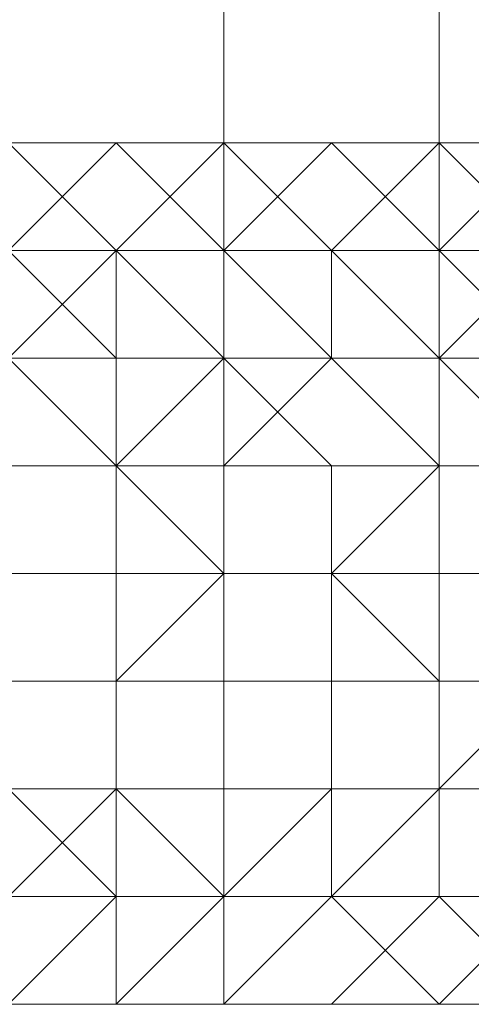
# Model space of a CAD drawing. Units: millimetres. Extents: x -15288 to -8784, y -20417 to -9146.
# Drawn here: x -11797 to -11780, y -18417 to -18380 of the extents above; entities that cross this region are included whole.
import ezdxf

# ---------------------------------------------------------------- set-up
doc = ezdxf.new("R2010")
doc.units = ezdxf.units.MM
doc.layers.add('МАФЫ НАШИ', color=250, linetype='Continuous', lineweight=25)

# ---------------------------------------------------------------- blocks, each defined once
blk = doc.blocks.new('нг8щщ87')
at = {"layer": 'МАФЫ НАШИ', "color": 7, "lineweight": 13}
for points in [[(-11805.385, -17714.879), (-11805.385, -18400.607), (-11781.182, -18400.607), (-11781.182, -17710.846)], [(-11744.879, -17710.846), (-11744.879, -18400.607), (-11781.182, -18400.607), (-11781.182, -17710.846)], [(-11805.385, -17714.879), (-11805.385, -18400.607), (-11781.182, -18400.607), (-11781.182, -17710.846)], [(-11744.879, -17710.846), (-11744.879, -18400.607), (-11781.182, -18400.607), (-11781.182, -17710.846)], [(-11793.284, -18388.506), (-11797.317, -18388.506), (-11793.284, -18388.506)], [(-11793.284, -18388.506), (-11797.317, -18388.506), (-11793.284, -18388.506)], [(-11789.25, -18392.54), (-11793.284, -18392.54), (-11789.25, -18392.54)], [(-11789.25, -18392.54), (-11793.284, -18392.54), (-11789.25, -18392.54)], [(-11793.284, -18408.674), (-11793.284, -18404.641), (-11793.284, -18408.674)], [(-11793.284, -18408.674), (-11793.284, -18404.641), (-11793.284, -18408.674)]]:
    blk.add_lwpolyline(points, dxfattribs=at)
for points in [[(-11789.25, -17710.846), (-11789.25, -18400.607), (-11813.452, -18400.607), (-11813.452, -17714.879)], [(-11789.25, -17710.846), (-11789.25, -18400.607), (-11813.452, -18400.607), (-11813.452, -17714.879)], [(-11752.947, -17710.846), (-11752.947, -18400.607), (-11789.25, -18400.607), (-11789.25, -17710.846)], [(-11752.947, -17710.846), (-11752.947, -18400.607), (-11789.25, -18400.607), (-11789.25, -17710.846)], [(-11797.317, -18384.472), (-11793.284, -18384.472), (-11797.317, -18388.506), (-11801.351, -18388.506), (-11797.317, -18384.472), (-11793.284, -18384.472)], [(-11797.317, -18384.472), (-11793.284, -18384.472), (-11797.317, -18384.472), (-11801.351, -18384.472)], [(-11797.317, -18388.506), (-11793.284, -18388.506), (-11797.317, -18384.472), (-11801.351, -18384.472)], [(-11797.317, -18384.472), (-11793.284, -18384.472), (-11797.317, -18388.506), (-11801.351, -18388.506), (-11797.317, -18384.472), (-11793.284, -18384.472)], [(-11797.317, -18384.472), (-11793.284, -18384.472), (-11797.317, -18384.472), (-11801.351, -18384.472)], [(-11797.317, -18388.506), (-11793.284, -18388.506), (-11797.317, -18384.472), (-11801.351, -18384.472)], [(-11793.284, -18384.472), (-11789.25, -18384.472), (-11793.284, -18388.506), (-11797.317, -18388.506), (-11793.284, -18384.472), (-11789.25, -18384.472)], [(-11793.284, -18384.472), (-11789.25, -18384.472), (-11793.284, -18384.472), (-11797.317, -18384.472)], [(-11793.284, -18388.506), (-11789.25, -18388.506), (-11793.284, -18384.472), (-11797.317, -18384.472), (-11793.284, -18388.506), (-11789.25, -18388.506)], [(-11793.284, -18384.472), (-11789.25, -18384.472), (-11793.284, -18388.506), (-11797.317, -18388.506), (-11793.284, -18384.472), (-11789.25, -18384.472)], [(-11793.284, -18384.472), (-11789.25, -18384.472), (-11793.284, -18384.472), (-11797.317, -18384.472)], [(-11793.284, -18388.506), (-11789.25, -18388.506), (-11793.284, -18384.472), (-11797.317, -18384.472), (-11793.284, -18388.506), (-11789.25, -18388.506)], [(-11789.25, -18384.472), (-11785.216, -18384.472), (-11789.25, -18388.506), (-11793.284, -18388.506), (-11789.25, -18384.472), (-11785.216, -18384.472)], [(-11789.25, -18384.472), (-11785.216, -18384.472), (-11789.25, -18384.472), (-11793.284, -18384.472)], [(-11789.25, -18388.506), (-11785.216, -18388.506), (-11789.25, -18384.472), (-11793.284, -18384.472), (-11789.25, -18388.506), (-11785.216, -18388.506)], [(-11789.25, -18384.472), (-11785.216, -18384.472), (-11789.25, -18388.506), (-11793.284, -18388.506), (-11789.25, -18384.472), (-11785.216, -18384.472)], [(-11789.25, -18384.472), (-11785.216, -18384.472), (-11789.25, -18384.472), (-11793.284, -18384.472)], [(-11789.25, -18388.506), (-11785.216, -18388.506), (-11789.25, -18384.472), (-11793.284, -18384.472), (-11789.25, -18388.506), (-11785.216, -18388.506)], [(-11785.216, -18384.472), (-11781.182, -18384.472), (-11785.216, -18388.506), (-11789.25, -18388.506), (-11785.216, -18384.472), (-11777.149, -18384.472), (-11781.182, -18384.472)], [(-11785.216, -18384.472), (-11781.182, -18384.472), (-11785.216, -18384.472), (-11789.25, -18384.472)], [(-11785.216, -18388.506), (-11781.182, -18388.506), (-11785.216, -18384.472), (-11789.25, -18384.472), (-11785.216, -18388.506), (-11781.182, -18388.506)], [(-11785.216, -18384.472), (-11781.182, -18384.472), (-11785.216, -18388.506), (-11789.25, -18388.506), (-11785.216, -18384.472), (-11777.149, -18384.472), (-11781.182, -18384.472)], [(-11785.216, -18384.472), (-11781.182, -18384.472), (-11785.216, -18384.472), (-11789.25, -18384.472)], [(-11785.216, -18388.506), (-11781.182, -18388.506), (-11785.216, -18384.472), (-11789.25, -18384.472), (-11785.216, -18388.506), (-11781.182, -18388.506)], [(-11781.182, -18384.472), (-11777.149, -18384.472), (-11781.182, -18388.506), (-11785.216, -18388.506)], [(-11781.182, -18384.472), (-11777.149, -18384.472), (-11785.216, -18384.472)], [(-11781.182, -18388.506), (-11777.149, -18388.506), (-11781.182, -18384.472), (-11785.216, -18384.472), (-11781.182, -18388.506), (-11777.149, -18388.506)], [(-11781.182, -18384.472), (-11777.149, -18384.472), (-11781.182, -18388.506), (-11785.216, -18388.506)], [(-11781.182, -18384.472), (-11777.149, -18384.472), (-11785.216, -18384.472)], [(-11781.182, -18388.506), (-11777.149, -18388.506), (-11781.182, -18384.472), (-11785.216, -18384.472), (-11781.182, -18388.506), (-11777.149, -18388.506)], [(-11777.149, -18384.472), (-11773.115, -18384.472), (-11773.115, -18388.506), (-11781.182, -18388.506)], [(-11777.149, -18384.472), (-11773.115, -18384.472), (-11777.149, -18384.472), (-11781.182, -18384.472), (-11777.149, -18384.472), (-11773.115, -18384.472)], [(-11777.149, -18388.506), (-11773.115, -18388.506), (-11777.149, -18384.472), (-11781.182, -18384.472), (-11777.149, -18388.506), (-11773.115, -18388.506)], [(-11777.149, -18384.472), (-11773.115, -18384.472), (-11773.115, -18388.506), (-11781.182, -18388.506)], [(-11777.149, -18384.472), (-11773.115, -18384.472), (-11777.149, -18384.472), (-11781.182, -18384.472), (-11777.149, -18384.472), (-11773.115, -18384.472)], [(-11777.149, -18388.506), (-11773.115, -18388.506), (-11777.149, -18384.472), (-11781.182, -18384.472), (-11777.149, -18388.506), (-11773.115, -18388.506)], [(-11797.317, -18388.506), (-11793.284, -18388.506), (-11797.317, -18392.54), (-11801.351, -18392.54), (-11797.317, -18388.506), (-11793.284, -18388.506)], [(-11797.317, -18388.506), (-11793.284, -18388.506), (-11797.317, -18388.506), (-11801.351, -18388.506)], [(-11797.317, -18388.506), (-11793.284, -18388.506), (-11797.317, -18388.506), (-11801.351, -18388.506)], [(-11797.317, -18392.54), (-11793.284, -18392.54), (-11797.317, -18388.506), (-11801.351, -18388.506), (-11797.317, -18392.54), (-11793.284, -18392.54)], [(-11797.317, -18388.506), (-11793.284, -18388.506), (-11797.317, -18392.54), (-11801.351, -18392.54), (-11797.317, -18388.506), (-11793.284, -18388.506)], [(-11797.317, -18388.506), (-11793.284, -18388.506), (-11797.317, -18388.506), (-11801.351, -18388.506)], [(-11797.317, -18388.506), (-11793.284, -18388.506), (-11797.317, -18388.506), (-11801.351, -18388.506)], [(-11797.317, -18392.54), (-11793.284, -18392.54), (-11797.317, -18388.506), (-11801.351, -18388.506), (-11797.317, -18392.54), (-11793.284, -18392.54)], [(-11793.284, -18388.506), (-11789.25, -18388.506), (-11789.25, -18392.54), (-11797.317, -18392.54), (-11793.284, -18388.506), (-11785.216, -18388.506), (-11789.25, -18388.506)], [(-11793.284, -18388.506), (-11789.25, -18388.506), (-11793.284, -18388.506), (-11797.317, -18388.506)], [(-11793.284, -18392.54), (-11793.284, -18388.506), (-11797.317, -18388.506), (-11793.284, -18392.54), (-11789.25, -18392.54)], [(-11793.284, -18388.506), (-11789.25, -18388.506), (-11789.25, -18392.54), (-11797.317, -18392.54), (-11793.284, -18388.506), (-11785.216, -18388.506), (-11789.25, -18388.506)], [(-11793.284, -18388.506), (-11789.25, -18388.506), (-11793.284, -18388.506), (-11797.317, -18388.506)], [(-11793.284, -18392.54), (-11793.284, -18388.506), (-11797.317, -18388.506), (-11793.284, -18392.54), (-11789.25, -18392.54)], [(-11789.25, -18388.506), (-11785.216, -18388.506), (-11793.284, -18388.506)], [(-11789.25, -18392.54), (-11785.216, -18392.54), (-11789.25, -18388.506), (-11793.284, -18388.506), (-11789.25, -18392.54), (-11785.216, -18392.54)], [(-11793.284, -18392.54), (-11789.25, -18392.54), (-11793.284, -18388.506)], [(-11789.25, -18388.506), (-11785.216, -18388.506), (-11793.284, -18388.506)], [(-11789.25, -18392.54), (-11785.216, -18392.54), (-11789.25, -18388.506), (-11793.284, -18388.506), (-11789.25, -18392.54), (-11785.216, -18392.54)], [(-11793.284, -18392.54), (-11789.25, -18392.54), (-11793.284, -18388.506)], [(-11789.25, -18388.506), (-11785.216, -18388.506), (-11785.216, -18392.54), (-11789.25, -18392.54)], [(-11785.216, -18388.506), (-11781.182, -18388.506), (-11785.216, -18388.506), (-11789.25, -18388.506), (-11785.216, -18388.506), (-11781.182, -18388.506)], [(-11785.216, -18392.54), (-11781.182, -18392.54), (-11785.216, -18388.506), (-11789.25, -18388.506), (-11785.216, -18392.54), (-11781.182, -18392.54)], [(-11789.25, -18388.506), (-11785.216, -18388.506), (-11785.216, -18392.54), (-11789.25, -18392.54)], [(-11785.216, -18388.506), (-11781.182, -18388.506), (-11785.216, -18388.506), (-11789.25, -18388.506), (-11785.216, -18388.506), (-11781.182, -18388.506)], [(-11785.216, -18392.54), (-11781.182, -18392.54), (-11785.216, -18388.506), (-11789.25, -18388.506), (-11785.216, -18392.54), (-11781.182, -18392.54)], [(-11785.216, -18388.506), (-11777.149, -18388.506), (-11781.182, -18392.54), (-11785.216, -18392.54)], [(-11781.182, -18388.506), (-11777.149, -18388.506), (-11785.216, -18388.506), (-11781.182, -18388.506), (-11773.115, -18388.506), (-11777.149, -18388.506)], [(-11781.182, -18392.54), (-11777.149, -18392.54), (-11781.182, -18388.506), (-11785.216, -18388.506), (-11781.182, -18392.54), (-11777.149, -18392.54)], [(-11785.216, -18388.506), (-11777.149, -18388.506), (-11781.182, -18392.54), (-11785.216, -18392.54)], [(-11781.182, -18388.506), (-11777.149, -18388.506), (-11785.216, -18388.506), (-11781.182, -18388.506), (-11773.115, -18388.506), (-11777.149, -18388.506)], [(-11781.182, -18392.54), (-11777.149, -18392.54), (-11781.182, -18388.506), (-11785.216, -18388.506), (-11781.182, -18392.54), (-11777.149, -18392.54)], [(-11777.149, -18388.506), (-11773.115, -18388.506), (-11773.115, -18392.54), (-11781.182, -18392.54), (-11777.149, -18388.506), (-11769.081, -18388.506), (-11773.115, -18388.506)], [(-11777.149, -18392.54), (-11773.115, -18392.54), (-11777.149, -18388.506), (-11781.182, -18388.506), (-11777.149, -18392.54), (-11773.115, -18392.54)], [(-11777.149, -18388.506), (-11773.115, -18388.506), (-11773.115, -18392.54), (-11781.182, -18392.54), (-11777.149, -18388.506), (-11769.081, -18388.506), (-11773.115, -18388.506)], [(-11777.149, -18392.54), (-11773.115, -18392.54), (-11777.149, -18388.506), (-11781.182, -18388.506), (-11777.149, -18392.54), (-11773.115, -18392.54)], [(-11797.317, -18392.54), (-11789.25, -18392.54), (-11793.284, -18396.573), (-11797.317, -18396.573)], [(-11793.284, -18396.573), (-11793.284, -18392.54), (-11797.317, -18392.54)], [(-11797.317, -18396.573), (-11793.284, -18396.573), (-11797.317, -18392.54)], [(-11797.317, -18392.54), (-11789.25, -18392.54), (-11793.284, -18396.573), (-11797.317, -18396.573)], [(-11793.284, -18396.573), (-11793.284, -18392.54), (-11797.317, -18392.54)], [(-11797.317, -18396.573), (-11793.284, -18396.573), (-11797.317, -18392.54)], [(-11789.25, -18392.54), (-11785.216, -18392.54), (-11789.25, -18396.573), (-11793.284, -18396.573)], [(-11793.284, -18396.573), (-11789.25, -18396.573), (-11789.25, -18392.54), (-11793.284, -18392.54)], [(-11789.25, -18392.54), (-11785.216, -18392.54), (-11789.25, -18396.573), (-11793.284, -18396.573)], [(-11793.284, -18396.573), (-11789.25, -18396.573), (-11789.25, -18392.54), (-11793.284, -18392.54)], [(-11785.216, -18392.54), (-11781.182, -18392.54), (-11781.182, -18396.573), (-11789.25, -18396.573)], [(-11785.216, -18396.573), (-11781.182, -18396.573), (-11785.216, -18392.54), (-11789.25, -18392.54)], [(-11789.25, -18396.573), (-11785.216, -18396.573), (-11789.25, -18392.54)], [(-11785.216, -18392.54), (-11781.182, -18392.54), (-11781.182, -18396.573), (-11789.25, -18396.573)], [(-11785.216, -18396.573), (-11781.182, -18396.573), (-11785.216, -18392.54), (-11789.25, -18392.54)], [(-11789.25, -18396.573), (-11785.216, -18396.573), (-11789.25, -18392.54)], [(-11781.182, -18396.573), (-11777.149, -18396.573), (-11781.182, -18392.54), (-11785.216, -18392.54)], [(-11781.182, -18396.573), (-11777.149, -18396.573), (-11781.182, -18392.54), (-11785.216, -18392.54)], [(-11781.182, -18392.54), (-11773.115, -18392.54), (-11777.149, -18396.573), (-11781.182, -18396.573)], [(-11777.149, -18396.573), (-11773.115, -18396.573), (-11777.149, -18392.54), (-11781.182, -18392.54)], [(-11781.182, -18392.54), (-11773.115, -18392.54), (-11777.149, -18396.573), (-11781.182, -18396.573)], [(-11777.149, -18396.573), (-11773.115, -18396.573), (-11777.149, -18392.54), (-11781.182, -18392.54)], [(-11797.317, -18396.573), (-11793.284, -18396.573), (-11793.284, -18400.607), (-11797.317, -18400.607), (-11797.317, -18396.573), (-11793.284, -18396.573)], [(-11797.317, -18400.607), (-11793.284, -18400.607), (-11793.284, -18396.573), (-11797.317, -18396.573), (-11797.317, -18400.607), (-11793.284, -18400.607)], [(-11797.317, -18396.573), (-11793.284, -18396.573), (-11793.284, -18400.607), (-11797.317, -18400.607), (-11797.317, -18396.573), (-11793.284, -18396.573)], [(-11797.317, -18400.607), (-11793.284, -18400.607), (-11793.284, -18396.573), (-11797.317, -18396.573), (-11797.317, -18400.607), (-11793.284, -18400.607)], [(-11793.284, -18396.573), (-11789.25, -18396.573), (-11789.25, -18400.607), (-11793.284, -18400.607), (-11793.284, -18396.573), (-11789.25, -18396.573)], [(-11789.25, -18400.607), (-11789.25, -18396.573), (-11793.284, -18396.573)], [(-11793.284, -18400.607), (-11789.25, -18400.607), (-11793.284, -18396.573), (-11793.284, -18400.607), (-11789.25, -18400.607)], [(-11793.284, -18396.573), (-11789.25, -18396.573), (-11789.25, -18400.607), (-11793.284, -18400.607), (-11793.284, -18396.573), (-11789.25, -18396.573)], [(-11789.25, -18400.607), (-11789.25, -18396.573), (-11793.284, -18396.573)], [(-11793.284, -18400.607), (-11789.25, -18400.607), (-11793.284, -18396.573), (-11793.284, -18400.607), (-11789.25, -18400.607)], [(-11789.25, -18396.573), (-11781.182, -18396.573), (-11785.216, -18400.607), (-11789.25, -18400.607), (-11789.25, -18396.573), (-11781.182, -18396.573)], [(-11789.25, -18400.607), (-11785.216, -18400.607), (-11785.216, -18396.573), (-11789.25, -18396.573), (-11789.25, -18400.607), (-11785.216, -18400.607)], [(-11789.25, -18396.573), (-11781.182, -18396.573), (-11785.216, -18400.607), (-11789.25, -18400.607), (-11789.25, -18396.573), (-11781.182, -18396.573)], [(-11789.25, -18400.607), (-11785.216, -18400.607), (-11785.216, -18396.573), (-11789.25, -18396.573), (-11789.25, -18400.607), (-11785.216, -18400.607)], [(-11781.182, -18396.573), (-11777.149, -18396.573), (-11777.149, -18400.607), (-11785.216, -18400.607), (-11781.182, -18396.573), (-11777.149, -18396.573)], [(-11785.216, -18400.607), (-11781.182, -18400.607), (-11781.182, -18396.573), (-11785.216, -18396.573), (-11785.216, -18400.607), (-11781.182, -18400.607)], [(-11781.182, -18396.573), (-11777.149, -18396.573), (-11777.149, -18400.607), (-11785.216, -18400.607), (-11781.182, -18396.573), (-11777.149, -18396.573)], [(-11785.216, -18400.607), (-11781.182, -18400.607), (-11781.182, -18396.573), (-11785.216, -18396.573), (-11785.216, -18400.607), (-11781.182, -18400.607)], [(-11781.182, -18400.607), (-11777.149, -18400.607), (-11777.149, -18396.573), (-11781.182, -18396.573), (-11781.182, -18400.607), (-11777.149, -18400.607)], [(-11781.182, -18400.607), (-11777.149, -18400.607), (-11777.149, -18396.573), (-11781.182, -18396.573), (-11781.182, -18400.607), (-11777.149, -18400.607)], [(-11781.182, -18400.607), (-11805.385, -18400.607), (-11813.452, -18400.607), (-11789.25, -18400.607)], [(-11781.182, -18400.607), (-11805.385, -18400.607), (-11813.452, -18400.607), (-11789.25, -18400.607)], [(-11797.317, -18400.607), (-11793.284, -18400.607), (-11793.284, -18404.641), (-11797.317, -18404.641)], [(-11797.317, -18404.641), (-11793.284, -18404.641), (-11793.284, -18400.607), (-11797.317, -18400.607)], [(-11797.317, -18400.607), (-11793.284, -18400.607), (-11793.284, -18404.641), (-11797.317, -18404.641)], [(-11797.317, -18404.641), (-11793.284, -18404.641), (-11793.284, -18400.607), (-11797.317, -18400.607)], [(-11793.284, -18400.607), (-11789.25, -18400.607), (-11789.25, -18404.641), (-11793.284, -18404.641)], [(-11793.284, -18404.641), (-11789.25, -18404.641), (-11789.25, -18400.607)], [(-11793.284, -18404.641), (-11789.25, -18400.607), (-11793.284, -18400.607)], [(-11793.284, -18400.607), (-11789.25, -18400.607), (-11789.25, -18404.641), (-11793.284, -18404.641)], [(-11793.284, -18404.641), (-11789.25, -18404.641), (-11789.25, -18400.607)], [(-11793.284, -18404.641), (-11789.25, -18400.607), (-11793.284, -18400.607)], [(-11744.879, -18400.607), (-11781.182, -18400.607), (-11789.25, -18400.607), (-11752.947, -18400.607)], [(-11744.879, -18400.607), (-11781.182, -18400.607), (-11789.25, -18400.607), (-11752.947, -18400.607)], [(-11789.25, -18400.607), (-11785.216, -18400.607), (-11781.182, -18404.641), (-11789.25, -18404.641)], [(-11789.25, -18404.641), (-11785.216, -18404.641), (-11785.216, -18400.607), (-11789.25, -18400.607)], [(-11789.25, -18400.607), (-11785.216, -18400.607), (-11781.182, -18404.641), (-11789.25, -18404.641)], [(-11789.25, -18404.641), (-11785.216, -18404.641), (-11785.216, -18400.607), (-11789.25, -18400.607)], [(-11785.216, -18400.607), (-11777.149, -18400.607), (-11777.149, -18404.641), (-11781.182, -18404.641)], [(-11785.216, -18404.641), (-11781.182, -18404.641), (-11781.182, -18400.607), (-11785.216, -18400.607)], [(-11785.216, -18400.607), (-11777.149, -18400.607), (-11777.149, -18404.641), (-11781.182, -18404.641)], [(-11785.216, -18404.641), (-11781.182, -18404.641), (-11781.182, -18400.607), (-11785.216, -18400.607)], [(-11781.182, -18404.641), (-11777.149, -18404.641), (-11777.149, -18400.607), (-11781.182, -18400.607)], [(-11781.182, -18404.641), (-11777.149, -18404.641), (-11777.149, -18400.607), (-11781.182, -18400.607)], [(-11797.317, -18404.641), (-11793.284, -18404.641), (-11793.284, -18408.674), (-11797.317, -18408.674)], [(-11797.317, -18408.674), (-11793.284, -18408.674), (-11793.284, -18404.641), (-11797.317, -18404.641)], [(-11797.317, -18404.641), (-11793.284, -18404.641), (-11793.284, -18408.674), (-11797.317, -18408.674)], [(-11797.317, -18408.674), (-11793.284, -18408.674), (-11793.284, -18404.641), (-11797.317, -18404.641)], [(-11793.284, -18404.641), (-11789.25, -18404.641), (-11789.25, -18408.674), (-11793.284, -18408.674)], [(-11793.284, -18408.674), (-11789.25, -18408.674), (-11789.25, -18404.641), (-11793.284, -18404.641)], [(-11793.284, -18404.641), (-11789.25, -18404.641), (-11789.25, -18408.674), (-11793.284, -18408.674)], [(-11793.284, -18408.674), (-11789.25, -18408.674), (-11789.25, -18404.641), (-11793.284, -18404.641)], [(-11789.25, -18404.641), (-11781.182, -18404.641), (-11781.182, -18408.674), (-11789.25, -18408.674)], [(-11789.25, -18408.674), (-11785.216, -18408.674), (-11785.216, -18404.641), (-11789.25, -18404.641)], [(-11789.25, -18404.641), (-11781.182, -18404.641), (-11781.182, -18408.674), (-11789.25, -18408.674)], [(-11789.25, -18408.674), (-11785.216, -18408.674), (-11785.216, -18404.641), (-11789.25, -18404.641)], [(-11785.216, -18408.674), (-11781.182, -18408.674), (-11781.182, -18404.641), (-11785.216, -18404.641)], [(-11785.216, -18408.674), (-11781.182, -18408.674), (-11781.182, -18404.641), (-11785.216, -18404.641)], [(-11781.182, -18404.641), (-11777.149, -18404.641), (-11777.149, -18408.674), (-11781.182, -18408.674)], [(-11781.182, -18408.674), (-11777.149, -18408.674), (-11773.115, -18404.641), (-11777.149, -18404.641)], [(-11781.182, -18408.674), (-11777.149, -18404.641), (-11781.182, -18404.641)], [(-11781.182, -18404.641), (-11777.149, -18404.641), (-11777.149, -18408.674), (-11781.182, -18408.674)], [(-11781.182, -18408.674), (-11777.149, -18408.674), (-11773.115, -18404.641), (-11777.149, -18404.641)], [(-11781.182, -18408.674), (-11777.149, -18404.641), (-11781.182, -18404.641)], [(-11801.351, -18408.674), (-11797.317, -18408.674), (-11793.284, -18412.708), (-11801.351, -18412.708), (-11801.351, -18408.674), (-11797.317, -18408.674)], [(-11801.351, -18412.708), (-11797.317, -18412.708), (-11793.284, -18408.674), (-11797.317, -18408.674), (-11797.317, -18412.708)], [(-11801.351, -18408.674), (-11797.317, -18408.674), (-11793.284, -18412.708), (-11801.351, -18412.708), (-11801.351, -18408.674), (-11797.317, -18408.674)], [(-11801.351, -18412.708), (-11797.317, -18412.708), (-11793.284, -18408.674), (-11797.317, -18408.674), (-11797.317, -18412.708)], [(-11797.317, -18408.674), (-11793.284, -18408.674), (-11789.25, -18412.708), (-11793.284, -18412.708), (-11797.317, -18408.674), (-11793.284, -18408.674)], [(-11797.317, -18412.708), (-11793.284, -18412.708), (-11789.25, -18412.708), (-11793.284, -18412.708), (-11789.25, -18412.708), (-11789.25, -18408.674), (-11793.284, -18408.674), (-11793.284, -18412.708)], [(-11797.317, -18412.708), (-11793.284, -18412.708), (-11793.284, -18408.674), (-11797.317, -18412.708), (-11793.284, -18412.708)], [(-11797.317, -18408.674), (-11793.284, -18408.674), (-11789.25, -18412.708), (-11793.284, -18412.708), (-11797.317, -18408.674), (-11793.284, -18408.674)], [(-11797.317, -18412.708), (-11793.284, -18412.708), (-11789.25, -18412.708), (-11793.284, -18412.708), (-11789.25, -18412.708), (-11789.25, -18408.674), (-11793.284, -18408.674), (-11793.284, -18412.708)], [(-11797.317, -18412.708), (-11793.284, -18412.708), (-11793.284, -18408.674), (-11797.317, -18412.708), (-11793.284, -18412.708)], [(-11793.284, -18408.674), (-11785.216, -18408.674), (-11785.216, -18412.708), (-11789.25, -18412.708), (-11793.284, -18408.674), (-11789.25, -18408.674), (-11785.216, -18408.674)], [(-11793.284, -18412.708), (-11789.25, -18412.708), (-11785.216, -18408.674), (-11789.25, -18408.674), (-11789.25, -18412.708)], [(-11793.284, -18408.674), (-11785.216, -18408.674), (-11785.216, -18412.708), (-11789.25, -18412.708), (-11793.284, -18408.674), (-11789.25, -18408.674), (-11785.216, -18408.674)], [(-11793.284, -18412.708), (-11789.25, -18412.708), (-11785.216, -18408.674), (-11789.25, -18408.674), (-11789.25, -18412.708)], [(-11789.25, -18408.674), (-11781.182, -18408.674), (-11785.216, -18408.674)], [(-11789.25, -18412.708), (-11785.216, -18412.708), (-11781.182, -18408.674), (-11785.216, -18408.674), (-11789.25, -18412.708), (-11785.216, -18412.708)], [(-11789.25, -18408.674), (-11781.182, -18408.674), (-11785.216, -18408.674)], [(-11789.25, -18412.708), (-11785.216, -18412.708), (-11781.182, -18408.674), (-11785.216, -18408.674), (-11789.25, -18412.708), (-11785.216, -18412.708)], [(-11785.216, -18408.674), (-11781.182, -18408.674), (-11781.182, -18412.708), (-11785.216, -18412.708)], [(-11785.216, -18412.708), (-11781.182, -18412.708), (-11781.182, -18408.674), (-11785.216, -18412.708), (-11781.182, -18412.708)], [(-11785.216, -18408.674), (-11781.182, -18408.674), (-11781.182, -18412.708), (-11785.216, -18412.708)], [(-11785.216, -18412.708), (-11781.182, -18412.708), (-11781.182, -18408.674), (-11785.216, -18412.708), (-11781.182, -18412.708)], [(-11781.182, -18408.674), (-11777.149, -18408.674), (-11773.115, -18412.708), (-11781.182, -18412.708), (-11781.182, -18408.674), (-11777.149, -18408.674)], [(-11781.182, -18412.708), (-11777.149, -18412.708), (-11777.149, -18408.674), (-11781.182, -18408.674), (-11781.182, -18412.708), (-11777.149, -18412.708)], [(-11781.182, -18408.674), (-11777.149, -18408.674), (-11773.115, -18412.708), (-11781.182, -18412.708), (-11781.182, -18408.674), (-11777.149, -18408.674)], [(-11781.182, -18412.708), (-11777.149, -18412.708), (-11777.149, -18408.674), (-11781.182, -18408.674), (-11781.182, -18412.708), (-11777.149, -18412.708)], [(-11817.486, -18416.742), (-11813.452, -18416.742), (-11817.486, -18416.742), (-11813.452, -18416.742), (-11809.418, -18416.742), (-11813.452, -18416.742), (-11809.418, -18416.742), (-11805.385, -18416.742), (-11801.351, -18416.742), (-11797.317, -18416.742), (-11793.284, -18412.708), (-11797.317, -18412.708), (-11797.317, -18416.742), (-11801.351, -18416.742), (-11797.317, -18416.742), (-11801.351, -18416.742), (-11805.385, -18416.742), (-11809.418, -18416.742), (-11805.385, -18416.742), (-11809.418, -18416.742), (-11813.452, -18416.742)], [(-11817.486, -18416.742), (-11813.452, -18416.742), (-11817.486, -18416.742), (-11813.452, -18416.742), (-11809.418, -18416.742), (-11813.452, -18416.742), (-11809.418, -18416.742), (-11805.385, -18416.742), (-11801.351, -18416.742), (-11797.317, -18416.742), (-11793.284, -18412.708), (-11797.317, -18412.708), (-11797.317, -18416.742), (-11801.351, -18416.742), (-11797.317, -18416.742), (-11801.351, -18416.742), (-11805.385, -18416.742), (-11809.418, -18416.742), (-11805.385, -18416.742), (-11809.418, -18416.742), (-11813.452, -18416.742)], [(-11801.351, -18412.708), (-11793.284, -18412.708), (-11793.284, -18416.742), (-11797.317, -18416.742)], [(-11801.351, -18416.742), (-11797.317, -18416.742), (-11793.284, -18416.742), (-11797.317, -18416.742), (-11793.284, -18416.742), (-11789.25, -18412.708), (-11793.284, -18412.708), (-11797.317, -18416.742), (-11793.284, -18416.742), (-11797.317, -18416.742)], [(-11801.351, -18412.708), (-11793.284, -18412.708), (-11793.284, -18416.742), (-11797.317, -18416.742)], [(-11801.351, -18416.742), (-11797.317, -18416.742), (-11793.284, -18416.742), (-11797.317, -18416.742), (-11793.284, -18416.742), (-11789.25, -18412.708), (-11793.284, -18412.708), (-11797.317, -18416.742), (-11793.284, -18416.742), (-11797.317, -18416.742)], [(-11797.317, -18416.742), (-11793.284, -18416.742), (-11789.25, -18416.742), (-11785.216, -18412.708), (-11789.25, -18412.708), (-11793.284, -18416.742), (-11789.25, -18416.742), (-11793.284, -18416.742)], [(-11797.317, -18416.742), (-11793.284, -18416.742), (-11789.25, -18416.742), (-11785.216, -18412.708), (-11789.25, -18412.708), (-11793.284, -18416.742), (-11789.25, -18416.742), (-11793.284, -18416.742)], [(-11793.284, -18412.708), (-11789.25, -18412.708), (-11789.25, -18416.742), (-11793.284, -18416.742)], [(-11793.284, -18416.742), (-11789.25, -18416.742), (-11793.284, -18416.742), (-11789.25, -18416.742), (-11785.216, -18416.742), (-11789.25, -18416.742), (-11785.216, -18416.742), (-11781.182, -18412.708), (-11785.216, -18412.708), (-11789.25, -18416.742)], [(-11793.284, -18412.708), (-11789.25, -18412.708), (-11789.25, -18416.742), (-11793.284, -18416.742)], [(-11793.284, -18416.742), (-11789.25, -18416.742), (-11793.284, -18416.742), (-11789.25, -18416.742), (-11785.216, -18416.742), (-11789.25, -18416.742), (-11785.216, -18416.742), (-11781.182, -18412.708), (-11785.216, -18412.708), (-11789.25, -18416.742)], [(-11789.25, -18412.708), (-11785.216, -18412.708), (-11781.182, -18416.742), (-11789.25, -18416.742)], [(-11789.25, -18416.742), (-11785.216, -18416.742), (-11789.25, -18416.742), (-11785.216, -18416.742), (-11781.182, -18416.742), (-11785.216, -18416.742), (-11781.182, -18416.742), (-11777.149, -18412.708), (-11781.182, -18412.708), (-11785.216, -18416.742)], [(-11789.25, -18412.708), (-11785.216, -18412.708), (-11781.182, -18416.742), (-11789.25, -18416.742)], [(-11789.25, -18416.742), (-11785.216, -18416.742), (-11789.25, -18416.742), (-11785.216, -18416.742), (-11781.182, -18416.742), (-11785.216, -18416.742), (-11781.182, -18416.742), (-11777.149, -18412.708), (-11781.182, -18412.708), (-11785.216, -18416.742)], [(-11785.216, -18412.708), (-11781.182, -18412.708), (-11777.149, -18416.742), (-11781.182, -18416.742)], [(-11785.216, -18416.742), (-11781.182, -18416.742), (-11785.216, -18416.742), (-11781.182, -18416.742), (-11777.149, -18416.742), (-11781.182, -18416.742), (-11777.149, -18416.742), (-11773.115, -18412.708), (-11777.149, -18412.708), (-11781.182, -18416.742)], [(-11785.216, -18412.708), (-11781.182, -18412.708), (-11777.149, -18416.742), (-11781.182, -18416.742)], [(-11785.216, -18416.742), (-11781.182, -18416.742), (-11785.216, -18416.742), (-11781.182, -18416.742), (-11777.149, -18416.742), (-11781.182, -18416.742), (-11777.149, -18416.742), (-11773.115, -18412.708), (-11777.149, -18412.708), (-11781.182, -18416.742)], [(-11781.182, -18412.708), (-11773.115, -18412.708), (-11773.115, -18416.742), (-11777.149, -18416.742)], [(-11781.182, -18412.708), (-11773.115, -18412.708), (-11773.115, -18416.742), (-11777.149, -18416.742)], [(-11809.418, -18416.742), (-11805.385, -18416.742), (-11801.351, -18416.742), (-11805.385, -18416.742), (-11801.351, -18416.742), (-11797.317, -18416.742), (-11801.351, -18416.742), (-11797.317, -18416.742), (-11793.284, -18416.742), (-11797.317, -18416.742), (-11801.351, -18416.742), (-11805.385, -18416.742), (-11801.351, -18416.742), (-11805.385, -18416.742)], [(-11809.418, -18416.742), (-11805.385, -18416.742), (-11801.351, -18416.742), (-11805.385, -18416.742), (-11801.351, -18416.742), (-11797.317, -18416.742), (-11801.351, -18416.742), (-11797.317, -18416.742), (-11793.284, -18416.742), (-11797.317, -18416.742), (-11801.351, -18416.742), (-11805.385, -18416.742), (-11801.351, -18416.742), (-11805.385, -18416.742)], [(-11805.385, -18416.742), (-11801.351, -18416.742), (-11797.317, -18416.742), (-11801.351, -18416.742), (-11797.317, -18416.742), (-11793.284, -18416.742), (-11797.317, -18416.742), (-11793.284, -18416.742), (-11789.25, -18416.742), (-11793.284, -18416.742), (-11797.317, -18416.742), (-11801.351, -18416.742), (-11797.317, -18416.742), (-11801.351, -18416.742)], [(-11805.385, -18416.742), (-11801.351, -18416.742), (-11797.317, -18416.742), (-11801.351, -18416.742), (-11797.317, -18416.742), (-11793.284, -18416.742), (-11797.317, -18416.742), (-11793.284, -18416.742), (-11789.25, -18416.742), (-11793.284, -18416.742), (-11797.317, -18416.742), (-11801.351, -18416.742), (-11797.317, -18416.742), (-11801.351, -18416.742)], [(-11801.351, -18416.742), (-11797.317, -18416.742), (-11793.284, -18416.742), (-11797.317, -18416.742), (-11793.284, -18416.742), (-11789.25, -18416.742), (-11793.284, -18416.742), (-11789.25, -18416.742), (-11785.216, -18416.742), (-11789.25, -18416.742), (-11793.284, -18416.742), (-11797.317, -18416.742), (-11793.284, -18416.742), (-11797.317, -18416.742)], [(-11801.351, -18416.742), (-11797.317, -18416.742), (-11793.284, -18416.742), (-11797.317, -18416.742), (-11793.284, -18416.742), (-11789.25, -18416.742), (-11793.284, -18416.742), (-11789.25, -18416.742), (-11785.216, -18416.742), (-11789.25, -18416.742), (-11793.284, -18416.742), (-11797.317, -18416.742), (-11793.284, -18416.742), (-11797.317, -18416.742)], [(-11797.317, -18416.742), (-11793.284, -18416.742), (-11789.25, -18416.742), (-11793.284, -18416.742), (-11789.25, -18416.742), (-11785.216, -18416.742), (-11789.25, -18416.742), (-11785.216, -18416.742), (-11781.182, -18416.742), (-11785.216, -18416.742), (-11789.25, -18416.742), (-11793.284, -18416.742), (-11789.25, -18416.742), (-11793.284, -18416.742)], [(-11797.317, -18416.742), (-11793.284, -18416.742), (-11789.25, -18416.742), (-11793.284, -18416.742), (-11789.25, -18416.742), (-11785.216, -18416.742), (-11789.25, -18416.742), (-11785.216, -18416.742), (-11781.182, -18416.742), (-11785.216, -18416.742), (-11789.25, -18416.742), (-11793.284, -18416.742), (-11789.25, -18416.742), (-11793.284, -18416.742)], [(-11793.284, -18416.742), (-11789.25, -18416.742), (-11785.216, -18416.742), (-11789.25, -18416.742), (-11781.182, -18416.742), (-11785.216, -18416.742), (-11789.25, -18416.742), (-11785.216, -18416.742), (-11781.182, -18416.742), (-11789.25, -18416.742)], [(-11793.284, -18416.742), (-11789.25, -18416.742), (-11785.216, -18416.742), (-11789.25, -18416.742), (-11781.182, -18416.742), (-11785.216, -18416.742), (-11789.25, -18416.742), (-11785.216, -18416.742), (-11781.182, -18416.742), (-11789.25, -18416.742)], [(-11789.25, -18416.742), (-11781.182, -18416.742), (-11785.216, -18416.742)], [(-11789.25, -18416.742), (-11781.182, -18416.742), (-11785.216, -18416.742)], [(-11785.216, -18416.742), (-11781.182, -18416.742), (-11773.115, -18416.742), (-11777.149, -18416.742), (-11781.182, -18416.742), (-11777.149, -18416.742), (-11773.115, -18416.742), (-11765.048, -18416.742), (-11769.081, -18416.742), (-11773.115, -18416.742), (-11781.182, -18416.742), (-11777.149, -18416.742), (-11781.182, -18416.742)], [(-11785.216, -18416.742), (-11781.182, -18416.742), (-11777.149, -18416.742), (-11781.182, -18416.742)], [(-11785.216, -18416.742), (-11781.182, -18416.742), (-11773.115, -18416.742), (-11777.149, -18416.742), (-11781.182, -18416.742), (-11777.149, -18416.742), (-11773.115, -18416.742), (-11765.048, -18416.742), (-11769.081, -18416.742), (-11773.115, -18416.742), (-11781.182, -18416.742), (-11777.149, -18416.742), (-11781.182, -18416.742)], [(-11785.216, -18416.742), (-11781.182, -18416.742), (-11777.149, -18416.742), (-11781.182, -18416.742)], [(-11781.182, -18416.742), (-11773.115, -18416.742), (-11777.149, -18416.742), (-11781.182, -18416.742), (-11777.149, -18416.742), (-11773.115, -18416.742)], [(-11781.182, -18416.742), (-11773.115, -18416.742), (-11777.149, -18416.742), (-11781.182, -18416.742), (-11777.149, -18416.742), (-11773.115, -18416.742)], [(-11781.182, -18416.742), (-11773.115, -18416.742), (-11777.149, -18416.742), (-11781.182, -18416.742), (-11777.149, -18416.742), (-11773.115, -18416.742)], [(-11781.182, -18416.742), (-11773.115, -18416.742), (-11777.149, -18416.742), (-11781.182, -18416.742), (-11777.149, -18416.742), (-11773.115, -18416.742)]]:
    blk.add_lwpolyline(points, close=True, dxfattribs=at)

msp = doc.modelspace()

# ---------------------------------------------------------------- block references
at = {"layer": 'МАФЫ НАШИ'}
msp.add_blockref('нг8щщ87', (0, 0), dxfattribs=at)

doc.saveas('drawing.dxf')
